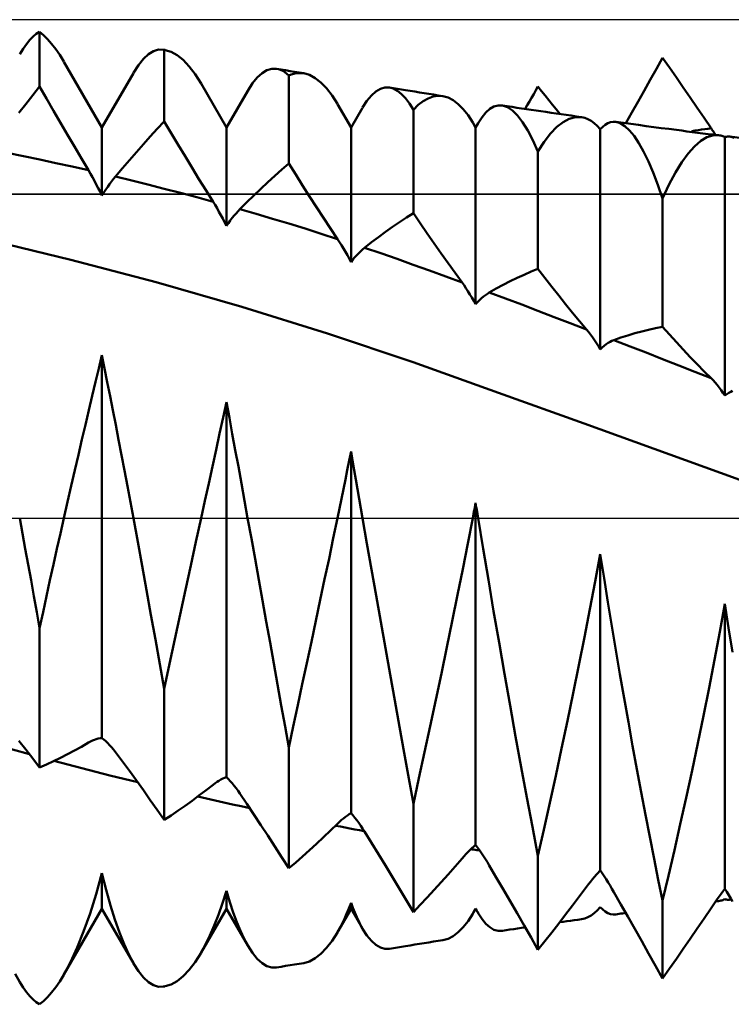
# Model space of a CAD drawing. Units: millimetres. Extents: x -76 to 107, y -41 to 41.
# Drawn here: x 19 to 28, y -6 to 6 of the extents above; entities that cross this region are included whole.
import ezdxf

# ---------------------------------------------------------------- set-up
doc = ezdxf.new("R2010")
doc.units = ezdxf.units.MM
doc.header["$LTSCALE"] = 4.8
doc.linetypes.add('LONGDASH_DASH', pattern=[0.85, 0.4, -0.2, 0.05, -0.2])
for name, color, linetype in [('1', 4, 'CONTINUOUS'), ('4', 2, 'LONGDASH_DASH'), ('CUT', 1, 'CONTINUOUS'), ('NOCUT', 7, 'CONTINUOUS'), ('SK4', 2, 'LONGDASH_DASH')]:
    doc.layers.add(name, color=color, linetype=linetype)

msp = doc.modelspace()

# ---------------------------------------------------------------- linework, layer by layer
at = {"layer": '1', "color": 4, "linetype": 'CONTINUOUS', "lineweight": 50}
for p, q in [((19.171, 5.796), (19.21, 5.828)), ((19.21, 5.828), (19.25, 5.852)), ((19.298, 5.813), (19.25, 5.852)), ((19.25, 5.196), (19.25, 5.852)), ((19.347, 5.766), (19.298, 5.813)), ((19.051, 5.65), (19.091, 5.707)), ((19.091, 5.707), (19.131, 5.756)), ((19.131, 5.756), (19.171, 5.796)), ((19.395, 5.711), (19.347, 5.766)), ((19.444, 5.647), (19.395, 5.711)), ((19.011, 5.585), (19.051, 5.65)), ((19.492, 5.576), (19.444, 5.647)), ((19.541, 5.496), (19.492, 5.576)), ((20.5, 5.528), (20.56, 5.584)), ((20.56, 5.584), (20.62, 5.621)), ((20.62, 5.621), (20.68, 5.64)), ((20.739, 5.639), (20.68, 5.64)), ((20.741, 5.639), (20.739, 5.639)), ((20.743, 5.639), (20.739, 5.639)), ((20.743, 5.639), (20.741, 5.639)), ((20.745, 5.638), (20.743, 5.639)), ((20.751, 5.637), (20.743, 5.639)), ((20.746, 5.638), (20.745, 5.638)), ((20.748, 5.638), (20.746, 5.638)), ((20.75, 5.637), (20.748, 5.638)), ((20.752, 5.637), (20.75, 5.637)), ((20.75, 4.775), (20.75, 5.637)), ((20.755, 5.637), (20.751, 5.637)), ((20.754, 5.637), (20.752, 5.637)), ((20.757, 5.636), (20.754, 5.637)), ((20.759, 5.636), (20.755, 5.637)), ((20.759, 5.636), (20.757, 5.636)), ((20.763, 5.635), (20.759, 5.636)), ((20.761, 5.636), (20.759, 5.636)), ((20.763, 5.635), (20.761, 5.636)), ((20.835, 5.614), (20.763, 5.635)), ((20.908, 5.573), (20.835, 5.614)), ((20.98, 5.515), (20.908, 5.573)), ((20, 4.701), (19.542, 5.494)), ((20.38, 5.359), (20.44, 5.453)), ((20.44, 5.453), (20.5, 5.528)), ((21.052, 5.438), (20.98, 5.515)), ((26.677, 5.408), (26.75, 5.54)), ((26.833, 5.423), (26.75, 5.54)), ((20, 4.701), (20.379, 5.358)), ((21.123, 5.344), (21.052, 5.438)), ((21.194, 5.232), (21.123, 5.344)), ((21.871, 5.305), (21.929, 5.358)), ((21.929, 5.358), (21.987, 5.393)), ((21.987, 5.393), (22.045, 5.41)), ((22.103, 5.409), (22.045, 5.41)), ((22.127, 5.404), (22.103, 5.409)), ((22.157, 5.4), (22.103, 5.409)), ((22.152, 5.395), (22.127, 5.404)), ((22.177, 5.383), (22.152, 5.395)), ((22.212, 5.391), (22.157, 5.4)), ((22.201, 5.367), (22.177, 5.383)), ((22.226, 5.349), (22.201, 5.367)), ((22.267, 5.382), (22.212, 5.391)), ((22.25, 5.327), (22.226, 5.349)), ((22.25, 5.327), (22.28, 5.34)), ((22.321, 5.373), (22.267, 5.382)), ((22.28, 5.34), (22.31, 5.349)), ((22.31, 5.349), (22.34, 5.355)), ((22.376, 5.364), (22.321, 5.373)), ((22.34, 5.355), (22.37, 5.358)), ((22.401, 5.358), (22.37, 5.358)), ((22.431, 5.355), (22.376, 5.364)), ((22.431, 5.355), (22.401, 5.358)), ((22.5, 5.335), (22.431, 5.355)), ((22.569, 5.298), (22.5, 5.335)), ((26.603, 5.277), (26.677, 5.408)), ((26.917, 5.304), (26.833, 5.423)), ((21.5, 4.701), (21.195, 5.23)), ((21.756, 5.145), (21.813, 5.234)), ((21.813, 5.234), (21.871, 5.305)), ((22.25, 4.27), (22.25, 5.327)), ((22.637, 5.244), (22.569, 5.298)), ((22.705, 5.174), (22.637, 5.244)), ((26.529, 5.145), (26.603, 5.277)), ((27, 5.184), (26.917, 5.304)), ((19.167, 5.091), (19.25, 5.196)), ((19.334, 5.05), (19.25, 5.196)), ((21.5, 4.701), (21.756, 5.144)), ((22.771, 5.088), (22.705, 5.174)), ((23.245, 5.088), (23.298, 5.137)), ((23.298, 5.137), (23.353, 5.169)), ((23.353, 5.169), (23.408, 5.185)), ((23.463, 5.184), (23.408, 5.185)), ((23.511, 5.17), (23.463, 5.184)), ((23.559, 5.168), (23.463, 5.184)), ((23.559, 5.144), (23.511, 5.17)), ((23.655, 5.153), (23.559, 5.168)), ((23.607, 5.105), (23.559, 5.144)), ((23.655, 5.054), (23.607, 5.105)), ((23.711, 5.143), (23.655, 5.153)), ((23.768, 5.134), (23.711, 5.143)), ((23.824, 5.125), (23.768, 5.134)), ((23.88, 5.116), (23.824, 5.125)), ((23.936, 5.107), (23.88, 5.116)), ((23.992, 5.098), (23.936, 5.107)), ((24.048, 5.089), (23.992, 5.098)), ((25.173, 5.06), (25.199, 5.105)), ((25.199, 5.105), (25.224, 5.15)), ((25.224, 5.15), (25.25, 5.195)), ((25.294, 5.141), (25.25, 5.195)), ((25.337, 5.086), (25.294, 5.141)), ((26.456, 5.014), (26.529, 5.145)), ((27.084, 5.063), (27, 5.184)), ((19, 4.878), (19.083, 4.985)), ((19.083, 4.985), (19.167, 5.091)), ((19.417, 4.904), (19.334, 5.05)), ((22.835, 4.986), (22.771, 5.088)), ((23, 4.701), (22.837, 4.984)), ((23.139, 4.942), (23.192, 5.024)), ((23.192, 5.024), (23.245, 5.088)), ((23.702, 4.991), (23.655, 5.054)), ((23.75, 4.916), (23.702, 4.991)), ((23.809, 4.974), (23.868, 5.02)), ((23.868, 5.02), (23.928, 5.053)), ((23.928, 5.053), (23.987, 5.074)), ((23.987, 5.074), (24.046, 5.083)), ((24.104, 5.08), (24.046, 5.083)), ((24.104, 5.08), (24.048, 5.089)), ((24.168, 5.062), (24.104, 5.08)), ((24.23, 5.03), (24.168, 5.062)), ((24.291, 4.984), (24.23, 5.03)), ((24.351, 4.924), (24.291, 4.984)), ((25.122, 4.97), (25.148, 5.015)), ((25.148, 5.015), (25.173, 5.06)), ((25.381, 5.032), (25.337, 5.086)), ((25.424, 4.976), (25.381, 5.032)), ((26.382, 4.884), (26.456, 5.014)), ((27.168, 4.941), (27.084, 5.063)), ((19.501, 4.76), (19.417, 4.904)), ((23, 4.701), (23.139, 4.941)), ((23.75, 4.916), (23.809, 4.974)), ((23.75, 3.673), (23.75, 4.916)), ((24.409, 4.85), (24.351, 4.924)), ((24.577, 4.826), (24.624, 4.883)), ((24.624, 4.883), (24.672, 4.925)), ((24.672, 4.925), (24.721, 4.954)), ((24.721, 4.954), (24.771, 4.968)), ((24.822, 4.967), (24.771, 4.968)), ((24.882, 4.948), (24.822, 4.967)), ((24.88, 4.958), (24.822, 4.967)), ((24.938, 4.95), (24.88, 4.958)), ((24.944, 4.908), (24.882, 4.948)), ((24.996, 4.941), (24.938, 4.95)), ((25.005, 4.848), (24.944, 4.908)), ((25.054, 4.932), (24.996, 4.941)), ((25.112, 4.923), (25.054, 4.932)), ((25.097, 4.926), (25.122, 4.97)), ((25.17, 4.915), (25.112, 4.923)), ((25.228, 4.906), (25.17, 4.915)), ((25.286, 4.898), (25.228, 4.906)), ((25.347, 4.889), (25.286, 4.898)), ((25.408, 4.88), (25.347, 4.889)), ((25.469, 4.871), (25.408, 4.88)), ((25.468, 4.921), (25.424, 4.976)), ((25.512, 4.865), (25.468, 4.921)), ((25.53, 4.862), (25.469, 4.871)), ((25.59, 4.853), (25.53, 4.862)), ((26.308, 4.753), (26.382, 4.884)), ((27.251, 4.818), (27.168, 4.941)), ((19.585, 4.616), (19.501, 4.76)), ((20.666, 4.685), (20.75, 4.775)), ((20.834, 4.635), (20.75, 4.775)), ((24.465, 4.762), (24.409, 4.85)), ((24.5, 4.701), (24.465, 4.761)), ((24.5, 4.701), (24.53, 4.753)), ((24.531, 4.754), (24.577, 4.826)), ((25.066, 4.768), (25.005, 4.848)), ((25.128, 4.668), (25.066, 4.768)), ((25.477, 4.709), (25.553, 4.768)), ((25.553, 4.768), (25.627, 4.808)), ((25.651, 4.845), (25.59, 4.853)), ((25.627, 4.808), (25.701, 4.828)), ((25.712, 4.836), (25.651, 4.845)), ((25.773, 4.827), (25.701, 4.828)), ((25.773, 4.827), (25.712, 4.836)), ((25.813, 4.819), (25.773, 4.827)), ((25.852, 4.804), (25.813, 4.819)), ((25.89, 4.782), (25.852, 4.804)), ((25.928, 4.755), (25.89, 4.782)), ((25.964, 4.721), (25.928, 4.755)), ((26.061, 4.736), (26.092, 4.754)), ((26.092, 4.754), (26.123, 4.766)), ((26.123, 4.766), (26.155, 4.771)), ((26.187, 4.77), (26.155, 4.771)), ((26.242, 4.753), (26.187, 4.77)), ((26.279, 4.757), (26.187, 4.77)), ((26.297, 4.72), (26.242, 4.753)), ((26.37, 4.745), (26.279, 4.757)), ((26.461, 4.733), (26.37, 4.745)), ((27.335, 4.693), (27.251, 4.818)), ((20, 3.885), (20, 4.701)), ((20.583, 4.593), (20.666, 4.685)), ((20.917, 4.495), (20.834, 4.635)), ((21.5, 3.518), (21.5, 4.701)), ((23, 3.082), (23, 4.701)), ((24.5, 2.574), (24.5, 4.701)), ((25.189, 4.55), (25.128, 4.668)), ((25.326, 4.531), (25.401, 4.63)), ((25.401, 4.63), (25.477, 4.709)), ((26, 4.681), (25.964, 4.721)), ((26, 4.681), (26.03, 4.712)), ((26, 2.032), (26, 4.681)), ((26.03, 4.712), (26.061, 4.736)), ((26.353, 4.668), (26.297, 4.72)), ((26.41, 4.6), (26.353, 4.668)), ((26.553, 4.72), (26.461, 4.733)), ((26.644, 4.708), (26.553, 4.72)), ((26.735, 4.696), (26.644, 4.708)), ((26.827, 4.685), (26.735, 4.696)), ((26.918, 4.673), (26.827, 4.685)), ((26.981, 4.665), (26.918, 4.673)), ((27.045, 4.656), (26.981, 4.665)), ((27.109, 4.648), (27.045, 4.656)), ((27.105, 4.66), (27.144, 4.665)), ((27.172, 4.64), (27.109, 4.648)), ((27.144, 4.665), (27.182, 4.671)), ((27.236, 4.632), (27.172, 4.64)), ((27.182, 4.671), (27.22, 4.677)), ((27.22, 4.677), (27.259, 4.682)), ((27.299, 4.624), (27.236, 4.632)), ((27.259, 4.682), (27.297, 4.688)), ((27.297, 4.688), (27.335, 4.693)), ((27.363, 4.617), (27.299, 4.624)), ((27.345, 4.679), (27.335, 4.693)), ((27.354, 4.666), (27.345, 4.679)), ((27.363, 4.653), (27.354, 4.666)), ((27.372, 4.639), (27.363, 4.653)), ((27.381, 4.626), (27.372, 4.639)), ((27.39, 4.613), (27.381, 4.626)), ((19.669, 4.472), (19.585, 4.616)), ((20.499, 4.5), (20.583, 4.593)), ((25.25, 4.412), (25.189, 4.55)), ((25.25, 4.412), (25.326, 4.531)), ((26.467, 4.515), (26.41, 4.6)), ((26.523, 4.413), (26.467, 4.515)), ((27.137, 4.475), (27.212, 4.54)), ((27.212, 4.54), (27.285, 4.584)), ((27.285, 4.584), (27.357, 4.607)), ((27.357, 4.607), (27.426, 4.609)), ((27.426, 4.609), (27.363, 4.617)), ((27.439, 4.607), (27.426, 4.609)), ((27.451, 4.604), (27.439, 4.607)), ((27.464, 4.601), (27.451, 4.604)), ((27.476, 4.597), (27.464, 4.601)), ((27.488, 4.592), (27.476, 4.597)), ((27.5, 4.586), (27.488, 4.592)), ((27.5, 4.586), (27.51, 4.589)), ((27.5, 1.475), (27.5, 4.586)), ((27.51, 4.589), (27.52, 4.591)), ((27.52, 4.591), (27.531, 4.593)), ((27.531, 4.593), (27.541, 4.593)), ((27.551, 4.593), (27.541, 4.593)), ((27.562, 4.592), (27.551, 4.593)), ((27.611, 4.578), (27.562, 4.592)), ((27.737, 4.571), (27.562, 4.592)), ((19.055, 4.357), (18.86, 4.397)), ((19.753, 4.329), (19.669, 4.472)), ((20.331, 4.309), (20.415, 4.405)), ((20.415, 4.405), (20.499, 4.5)), ((21.001, 4.356), (20.917, 4.495)), ((25.25, 3.002), (25.25, 4.412)), ((26.58, 4.295), (26.523, 4.413)), ((26.983, 4.284), (27.06, 4.39)), ((27.06, 4.39), (27.137, 4.475)), ((19.251, 4.316), (19.055, 4.357)), ((19.446, 4.274), (19.251, 4.316)), ((19.641, 4.231), (19.446, 4.274)), ((19.837, 4.187), (19.753, 4.329)), ((20.247, 4.211), (20.331, 4.309)), ((21.085, 4.218), (21.001, 4.356)), ((22.166, 4.196), (22.25, 4.27)), ((22.334, 4.137), (22.25, 4.27)), ((26.637, 4.161), (26.58, 4.295)), ((26.905, 4.159), (26.983, 4.284)), ((19.837, 4.187), (19.641, 4.231)), ((19.861, 4.146), (19.837, 4.187)), ((20.163, 4.111), (20.247, 4.211)), ((21.169, 4.081), (21.085, 4.218)), ((22.083, 4.121), (22.166, 4.196)), ((26.694, 4.012), (26.637, 4.161)), ((26.827, 4.013), (26.905, 4.159)), ((19.885, 4.104), (19.861, 4.146)), ((19.909, 4.061), (19.885, 4.104)), ((19.932, 4.018), (19.909, 4.061)), ((20.093, 4.022), (20.117, 4.053)), ((20.117, 4.053), (20.14, 4.083)), ((20.14, 4.083), (20.163, 4.111)), ((20.359, 4.064), (20.163, 4.111)), ((20.555, 4.015), (20.359, 4.064)), ((21.254, 3.944), (21.169, 4.081)), ((21.915, 3.966), (21.999, 4.044)), ((21.999, 4.044), (22.083, 4.121)), ((22.417, 4.004), (22.334, 4.137)), ((19.955, 3.974), (19.932, 4.018)), ((19.978, 3.93), (19.955, 3.974)), ((20, 3.885), (19.978, 3.93)), ((20, 3.885), (20.023, 3.921)), ((20.023, 3.921), (20.047, 3.956)), ((20.047, 3.956), (20.07, 3.99)), ((20.07, 3.99), (20.093, 4.022)), ((20.75, 3.965), (20.555, 4.015)), ((20.946, 3.914), (20.75, 3.965)), ((21.142, 3.862), (20.946, 3.914)), ((21.338, 3.809), (21.254, 3.944)), ((21.831, 3.885), (21.915, 3.966)), ((22.501, 3.873), (22.417, 4.004)), ((26.75, 3.847), (26.694, 4.012)), ((26.75, 3.847), (26.827, 4.013)), ((21.338, 3.809), (21.142, 3.862)), ((21.362, 3.77), (21.338, 3.809)), ((21.662, 3.718), (21.746, 3.802)), ((21.746, 3.802), (21.831, 3.885)), ((22.585, 3.743), (22.501, 3.873)), ((26.75, 2.304), (26.75, 3.847)), ((21.386, 3.73), (21.362, 3.77)), ((21.409, 3.689), (21.386, 3.73)), ((21.433, 3.647), (21.409, 3.689)), ((21.616, 3.669), (21.639, 3.695)), ((21.639, 3.695), (21.662, 3.718)), ((21.858, 3.662), (21.662, 3.718)), ((22.669, 3.615), (22.585, 3.743)), ((21.456, 3.605), (21.433, 3.647)), ((21.478, 3.561), (21.456, 3.605)), ((21.5, 3.518), (21.478, 3.561)), ((21.523, 3.551), (21.546, 3.583)), ((21.546, 3.583), (21.57, 3.613)), ((21.57, 3.613), (21.593, 3.642)), ((21.593, 3.642), (21.616, 3.669)), ((22.054, 3.604), (21.858, 3.662)), ((22.25, 3.545), (22.054, 3.604)), ((22.754, 3.487), (22.669, 3.615)), ((23.499, 3.506), (23.583, 3.564)), ((23.583, 3.564), (23.666, 3.62)), ((23.666, 3.62), (23.75, 3.673)), ((23.834, 3.549), (23.75, 3.673)), ((21.5, 3.518), (21.523, 3.551)), ((22.446, 3.485), (22.25, 3.545)), ((22.642, 3.423), (22.446, 3.485)), ((22.838, 3.36), (22.754, 3.487)), ((23.331, 3.384), (23.415, 3.446)), ((23.415, 3.446), (23.499, 3.506)), ((23.918, 3.426), (23.834, 3.549)), ((19.624, 3.111), (18.593, 3.358)), ((22.838, 3.36), (22.642, 3.423)), ((22.862, 3.324), (22.838, 3.36)), ((22.886, 3.286), (22.862, 3.324)), ((23.162, 3.254), (23.247, 3.32)), ((23.247, 3.32), (23.331, 3.384)), ((24.002, 3.305), (23.918, 3.426)), ((22.909, 3.247), (22.886, 3.286)), ((22.933, 3.207), (22.909, 3.247)), ((22.956, 3.166), (22.933, 3.207)), ((23.093, 3.191), (23.116, 3.214)), ((23.116, 3.214), (23.139, 3.235)), ((23.139, 3.235), (23.162, 3.254)), ((23.358, 3.188), (23.162, 3.254)), ((24.086, 3.185), (24.002, 3.305)), ((20.654, 2.839), (19.624, 3.111)), ((22.978, 3.124), (22.956, 3.166)), ((23, 3.082), (22.978, 3.124)), ((23, 3.082), (23.023, 3.112)), ((23.023, 3.112), (23.046, 3.14)), ((23.046, 3.14), (23.07, 3.166)), ((23.07, 3.166), (23.093, 3.191)), ((23.554, 3.12), (23.358, 3.188)), ((23.749, 3.051), (23.554, 3.12)), ((24.169, 3.068), (24.086, 3.185)), ((23.945, 2.981), (23.749, 3.051)), ((24.14, 2.91), (23.945, 2.981)), ((24.252, 2.952), (24.169, 3.068)), ((25.083, 2.93), (25.167, 2.967)), ((25.167, 2.967), (25.25, 3.002)), ((25.333, 2.893), (25.25, 3.002)), ((24.336, 2.838), (24.14, 2.91)), ((24.336, 2.838), (24.252, 2.952)), ((24.832, 2.808), (24.916, 2.851)), ((24.916, 2.851), (25, 2.891)), ((25, 2.891), (25.083, 2.93)), ((25.416, 2.785), (25.333, 2.893)), ((21.685, 2.543), (20.654, 2.839)), ((24.36, 2.804), (24.336, 2.838)), ((24.384, 2.769), (24.36, 2.804)), ((24.408, 2.732), (24.384, 2.769)), ((24.432, 2.694), (24.408, 2.732)), ((24.664, 2.716), (24.748, 2.763)), ((24.748, 2.763), (24.832, 2.808)), ((25.5, 2.679), (25.416, 2.785)), ((24.455, 2.655), (24.432, 2.694)), ((24.478, 2.615), (24.455, 2.655)), ((24.5, 2.574), (24.478, 2.615)), ((24.523, 2.601), (24.547, 2.625)), ((24.547, 2.625), (24.571, 2.647)), ((24.571, 2.647), (24.594, 2.668)), ((24.594, 2.668), (24.618, 2.686)), ((24.618, 2.686), (24.641, 2.702)), ((24.641, 2.702), (24.664, 2.716)), ((24.859, 2.643), (24.664, 2.716)), ((25.055, 2.57), (24.859, 2.643)), ((25.583, 2.575), (25.5, 2.679)), ((22.716, 2.223), (21.685, 2.543)), ((24.5, 2.574), (24.523, 2.601)), ((25.25, 2.496), (25.055, 2.57)), ((25.445, 2.421), (25.25, 2.496)), ((25.667, 2.472), (25.583, 2.575)), ((25.64, 2.347), (25.445, 2.421)), ((25.751, 2.371), (25.667, 2.472)), ((25.835, 2.272), (25.751, 2.371)), ((25.835, 2.272), (25.64, 2.347)), ((25.859, 2.242), (25.835, 2.272)), ((26.5, 2.247), (26.583, 2.268)), ((26.583, 2.268), (26.667, 2.287)), ((26.667, 2.287), (26.75, 2.304)), ((26.833, 2.21), (26.75, 2.304)), ((23.746, 1.877), (22.716, 2.223)), ((25.884, 2.211), (25.859, 2.242)), ((25.908, 2.178), (25.884, 2.211)), ((25.931, 2.143), (25.908, 2.178)), ((25.955, 2.108), (25.931, 2.143)), ((26.118, 2.123), (26.142, 2.135)), ((26.142, 2.135), (26.165, 2.144)), ((26.165, 2.144), (26.249, 2.173)), ((26.36, 2.068), (26.165, 2.144)), ((26.249, 2.173), (26.333, 2.2)), ((26.333, 2.2), (26.416, 2.225)), ((26.416, 2.225), (26.5, 2.247)), ((26.917, 2.118), (26.833, 2.21)), ((25.978, 2.071), (25.955, 2.108)), ((26, 2.032), (25.978, 2.071)), ((26, 2.032), (26.024, 2.055)), ((26.024, 2.055), (26.047, 2.076)), ((26.047, 2.076), (26.071, 2.094)), ((26.071, 2.094), (26.095, 2.109)), ((26.095, 2.109), (26.118, 2.123)), ((26.555, 1.992), (26.36, 2.068)), ((27, 2.028), (26.917, 2.118)), ((27.084, 1.939), (27, 2.028)), ((19.962, 1.803), (20, 1.961)), ((20, -2.647), (20, 1.961)), ((20.032, 1.802), (20, 1.961)), ((26.75, 1.915), (26.555, 1.992)), ((26.945, 1.838), (26.75, 1.915)), ((27.168, 1.852), (27.084, 1.939)), ((19.924, 1.639), (19.962, 1.803)), ((20.065, 1.638), (20.032, 1.802)), ((24.777, 1.51), (23.746, 1.877)), ((27.14, 1.761), (26.945, 1.838)), ((27.251, 1.767), (27.168, 1.852)), ((27.335, 1.684), (27.14, 1.761)), ((27.335, 1.684), (27.251, 1.767)), ((27.36, 1.659), (27.335, 1.684)), ((19.884, 1.472), (19.924, 1.639)), ((20.098, 1.47), (20.065, 1.638)), ((27.384, 1.632), (27.36, 1.659)), ((27.408, 1.604), (27.384, 1.632)), ((27.432, 1.574), (27.408, 1.604)), ((27.455, 1.542), (27.432, 1.574)), ((27.478, 1.509), (27.455, 1.542)), ((19.843, 1.3), (19.884, 1.472)), ((20.132, 1.298), (20.098, 1.47)), ((25.808, 1.138), (24.777, 1.51)), ((27.5, 1.475), (27.478, 1.509)), ((27.5, 1.475), (27.523, 1.493)), ((27.523, 1.493), (27.547, 1.509)), ((27.547, 1.509), (27.571, 1.522)), ((27.571, 1.522), (27.594, 1.533)), ((21.46, 1.21), (21.5, 1.398)), ((21.535, 1.209), (21.5, 1.398)), ((21.5, -3.119), (21.5, 1.398)), ((19.802, 1.124), (19.843, 1.3)), ((20.166, 1.122), (20.132, 1.298)), ((21.418, 1.017), (21.46, 1.21)), ((21.57, 1.016), (21.535, 1.209)), ((19.76, 0.945), (19.802, 1.124)), ((20.201, 0.943), (20.166, 1.122)), ((26.839, 0.766), (25.808, 1.138)), ((21.375, 0.821), (21.418, 1.017)), ((21.606, 0.82), (21.57, 1.016)), ((19.717, 0.762), (19.76, 0.945)), ((20.236, 0.76), (20.201, 0.943)), ((19.674, 0.576), (19.717, 0.762)), ((20.271, 0.575), (20.236, 0.76)), ((21.331, 0.621), (21.375, 0.821)), ((21.643, 0.62), (21.606, 0.82)), ((22.978, 0.692), (23, 0.804)), ((23.019, 0.692), (23, 0.804)), ((23, -3.55), (23, 0.804)), ((27.87, 0.393), (26.839, 0.766)), ((21.286, 0.417), (21.331, 0.621)), ((21.68, 0.416), (21.643, 0.62)), ((22.955, 0.579), (22.978, 0.692)), ((23.039, 0.579), (23.019, 0.692)), ((19.63, 0.387), (19.674, 0.576)), ((20.307, 0.386), (20.271, 0.575)), ((22.932, 0.465), (22.955, 0.579)), ((23.058, 0.465), (23.039, 0.579)), ((19.586, 0.195), (19.63, 0.387)), ((20.343, 0.194), (20.307, 0.386)), ((21.241, 0.21), (21.286, 0.417)), ((21.717, 0.209), (21.68, 0.416)), ((22.909, 0.35), (22.932, 0.465)), ((23.078, 0.35), (23.058, 0.465)), ((22.885, 0.234), (22.909, 0.35)), ((23.098, 0.234), (23.078, 0.35)), ((19.542, 0), (19.586, 0.195)), ((20.379, 0), (20.343, 0.194)), ((21.195, 0), (21.241, 0.21)), ((21.755, 0), (21.717, 0.209)), ((22.861, 0.118), (22.885, 0.234)), ((23.118, 0.117), (23.098, 0.234)), ((24.485, 0.105), (24.49, 0.131)), ((24.49, 0.131), (24.495, 0.158)), ((24.495, 0.158), (24.5, 0.184)), ((24.504, 0.158), (24.5, 0.184)), ((24.5, -3.934), (24.5, 0.184)), ((24.508, 0.131), (24.504, 0.158)), ((24.513, 0.105), (24.508, 0.131)), ((19.5, -0.184), (19.542, 0)), ((20.432, -0.286), (20.379, 0)), ((22.786, -0.242), (22.837, 0)), ((22.837, 0), (22.861, 0.118)), ((23.138, 0), (23.118, 0.117)), ((24.407, -0.305), (24.465, 0)), ((24.465, 0), (24.47, 0.026)), ((24.47, 0.026), (24.475, 0.053)), ((24.475, 0.053), (24.48, 0.079)), ((24.48, 0.079), (24.485, 0.105)), ((24.517, 0.079), (24.513, 0.105)), ((24.521, 0.053), (24.517, 0.079)), ((24.526, 0.026), (24.521, 0.053)), ((24.53, 0), (24.526, 0.026)), ((24.59, -0.369), (24.53, 0)), ((19.044, -0.185), (19.01, 0)), ((21.133, -0.284), (21.195, 0)), ((21.8, -0.244), (21.755, 0)), ((23.192, -0.306), (23.138, 0)), ((19.078, -0.371), (19.044, -0.185)), ((19.459, -0.37), (19.5, -0.184)), ((20.485, -0.575), (20.432, -0.286)), ((21.07, -0.572), (21.133, -0.284)), ((21.844, -0.491), (21.8, -0.244)), ((22.735, -0.488), (22.786, -0.242)), ((23.246, -0.617), (23.192, -0.306)), ((24.346, -0.613), (24.407, -0.305)), ((19.113, -0.559), (19.078, -0.371)), ((19.417, -0.558), (19.459, -0.37)), ((24.653, -0.742), (24.59, -0.369)), ((25.94, -0.764), (26, -0.433)), ((26.046, -0.721), (26, -0.433)), ((26, -4.239), (26, -0.433)), ((19.147, -0.748), (19.113, -0.559)), ((19.375, -0.747), (19.417, -0.558)), ((20.538, -0.868), (20.485, -0.575)), ((21.006, -0.864), (21.07, -0.572)), ((21.889, -0.741), (21.844, -0.491)), ((22.682, -0.735), (22.735, -0.488)), ((23.301, -0.931), (23.246, -0.617)), ((24.283, -0.925), (24.346, -0.613)), ((19.182, -0.939), (19.147, -0.748)), ((19.333, -0.938), (19.375, -0.747)), ((21.934, -0.992), (21.889, -0.741)), ((22.629, -0.985), (22.682, -0.735)), ((24.717, -1.119), (24.653, -0.742)), ((25.877, -1.097), (25.94, -0.764)), ((26.092, -1.01), (26.046, -0.721)), ((19.216, -1.131), (19.182, -0.939)), ((19.292, -1.13), (19.333, -0.938)), ((20.591, -1.162), (20.538, -0.868)), ((20.942, -1.159), (21.006, -0.864)), ((23.357, -1.247), (23.301, -0.931)), ((24.219, -1.239), (24.283, -0.925)), ((21.979, -1.244), (21.934, -0.992)), ((22.576, -1.237), (22.629, -0.985)), ((26.14, -1.3), (26.092, -1.01)), ((27.44, -1.368), (27.5, -1.031)), ((27.546, -1.322), (27.5, -1.031)), ((27.5, -4.464), (27.5, -1.031)), ((19.25, -1.324), (19.216, -1.131)), ((19.25, -1.324), (19.292, -1.13)), ((20.644, -1.459), (20.591, -1.162)), ((20.878, -1.456), (20.942, -1.159)), ((24.782, -1.497), (24.717, -1.119)), ((25.812, -1.433), (25.877, -1.097)), ((22.025, -1.497), (21.979, -1.244)), ((22.522, -1.49), (22.576, -1.237)), ((23.413, -1.564), (23.357, -1.247)), ((24.154, -1.555), (24.219, -1.239)), ((26.189, -1.591), (26.14, -1.3)), ((19.25, -3.001), (19.25, -1.324)), ((27.377, -1.706), (27.44, -1.368)), ((27.592, -1.613), (27.546, -1.322)), ((20.697, -1.757), (20.644, -1.459)), ((20.814, -1.755), (20.878, -1.456)), ((22.07, -1.75), (22.025, -1.497)), ((22.467, -1.744), (22.522, -1.49)), ((24.848, -1.876), (24.782, -1.497)), ((25.744, -1.769), (25.812, -1.433)), ((23.469, -1.881), (23.413, -1.564)), ((24.088, -1.871), (24.154, -1.555)), ((26.238, -1.88), (26.189, -1.591)), ((20.75, -2.055), (20.697, -1.757)), ((20.75, -2.055), (20.814, -1.755)), ((22.115, -2.004), (22.07, -1.75)), ((22.413, -1.998), (22.467, -1.744)), ((25.676, -2.105), (25.744, -1.769)), ((27.311, -2.042), (27.377, -1.706)), ((23.526, -2.197), (23.469, -1.881)), ((24.02, -2.188), (24.088, -1.871)), ((24.915, -2.254), (24.848, -1.876)), ((26.288, -2.169), (26.238, -1.88)), ((22.16, -2.257), (22.115, -2.004)), ((22.359, -2.253), (22.413, -1.998)), ((20.75, -3.633), (20.75, -2.055)), ((25.606, -2.439), (25.676, -2.105)), ((27.244, -2.378), (27.311, -2.042)), ((23.582, -2.512), (23.526, -2.197)), ((23.953, -2.503), (24.02, -2.188)), ((26.339, -2.456), (26.288, -2.169)), ((22.205, -2.51), (22.16, -2.257)), ((22.304, -2.507), (22.359, -2.253)), ((24.982, -2.628), (24.915, -2.254)), ((25.535, -2.772), (25.606, -2.439)), ((26.39, -2.741), (26.339, -2.456)), ((27.176, -2.71), (27.244, -2.378)), ((22.25, -2.761), (22.205, -2.51)), ((22.25, -2.761), (22.304, -2.507)), ((23.638, -2.824), (23.582, -2.512)), ((23.885, -2.818), (23.953, -2.503)), ((19.128, -2.843), (18.523, -2.674)), ((19.083, -2.786), (19, -2.681)), ((19.753, -2.751), (19.837, -2.702)), ((19.837, -2.702), (19.861, -2.689)), ((19.861, -2.689), (19.885, -2.677)), ((19.885, -2.677), (19.909, -2.668)), ((19.909, -2.668), (19.932, -2.66)), ((19.932, -2.66), (19.955, -2.654)), ((19.955, -2.654), (19.978, -2.649)), ((19.978, -2.649), (20, -2.647)), ((20.023, -2.665), (20, -2.647)), ((20.047, -2.685), (20.023, -2.665)), ((20.07, -2.708), (20.047, -2.685)), ((20.093, -2.732), (20.07, -2.708)), ((25.049, -2.997), (24.982, -2.628)), ((27.106, -3.039), (27.176, -2.71)), ((19.167, -2.893), (19.083, -2.786)), ((19.501, -2.884), (19.585, -2.842)), ((19.585, -2.842), (19.669, -2.797)), ((19.669, -2.797), (19.753, -2.751)), ((20.117, -2.758), (20.093, -2.732)), ((20.14, -2.786), (20.117, -2.758)), ((20.163, -2.816), (20.14, -2.786)), ((20.247, -2.929), (20.163, -2.816)), ((22.25, -4.215), (22.25, -2.761)), ((23.694, -3.134), (23.638, -2.824)), ((23.818, -3.13), (23.885, -2.818)), ((25.464, -3.102), (25.535, -2.772)), ((26.442, -3.022), (26.39, -2.741)), ((19.25, -3.001), (19.167, -2.893)), ((19.334, -2.964), (19.417, -2.925)), ((19.417, -2.925), (19.501, -2.884)), ((19.591, -2.967), (19.423, -2.922)), ((20.331, -3.042), (20.247, -2.929)), ((19.25, -3.001), (19.334, -2.964)), ((19.759, -3.01), (19.591, -2.967)), ((19.927, -3.053), (19.759, -3.01)), ((20.095, -3.096), (19.927, -3.053)), ((20.415, -3.158), (20.331, -3.042)), ((25.116, -3.361), (25.049, -2.997)), ((26.493, -3.299), (26.442, -3.022)), ((27.035, -3.365), (27.106, -3.039)), ((20.263, -3.138), (20.095, -3.096)), ((20.431, -3.179), (20.263, -3.138)), ((20.499, -3.275), (20.415, -3.158)), ((21.338, -3.211), (21.362, -3.192)), ((21.362, -3.192), (21.386, -3.176)), ((21.386, -3.176), (21.409, -3.161)), ((21.409, -3.161), (21.433, -3.148)), ((21.433, -3.148), (21.456, -3.136)), ((21.456, -3.136), (21.478, -3.127)), ((21.478, -3.127), (21.5, -3.119)), ((21.523, -3.141), (21.5, -3.119)), ((21.546, -3.166), (21.523, -3.141)), ((21.57, -3.192), (21.546, -3.166)), ((21.593, -3.221), (21.57, -3.192)), ((23.75, -3.44), (23.694, -3.134)), ((23.75, -3.44), (23.818, -3.13)), ((25.393, -3.428), (25.464, -3.102)), ((20.583, -3.393), (20.499, -3.275)), ((21.169, -3.34), (21.254, -3.276)), ((21.254, -3.276), (21.338, -3.211)), ((21.616, -3.251), (21.593, -3.221)), ((21.639, -3.282), (21.616, -3.251)), ((21.662, -3.315), (21.639, -3.282)), ((21.746, -3.44), (21.662, -3.315)), ((26.545, -3.571), (26.493, -3.299)), ((20.666, -3.512), (20.583, -3.393)), ((21.001, -3.463), (21.085, -3.403)), ((21.085, -3.403), (21.169, -3.34)), ((21.259, -3.375), (21.155, -3.351)), ((21.364, -3.398), (21.259, -3.375)), ((21.468, -3.421), (21.364, -3.398)), ((21.572, -3.445), (21.468, -3.421)), ((25.183, -3.717), (25.116, -3.361)), ((25.321, -3.75), (25.393, -3.428)), ((26.964, -3.684), (27.035, -3.365)), ((20.75, -3.633), (20.666, -3.512)), ((20.834, -3.578), (20.917, -3.521)), ((20.917, -3.521), (21.001, -3.463)), ((21.676, -3.467), (21.572, -3.445)), ((21.78, -3.49), (21.676, -3.467)), ((21.831, -3.566), (21.746, -3.44)), ((22.978, -3.563), (23, -3.55)), ((23.023, -3.577), (23, -3.55)), ((23.75, -4.744), (23.75, -3.44)), ((20.75, -3.633), (20.834, -3.578)), ((21.915, -3.694), (21.831, -3.566)), ((22.838, -3.678), (22.862, -3.655)), ((22.862, -3.655), (22.886, -3.633)), ((22.886, -3.633), (22.909, -3.614)), ((22.909, -3.614), (22.933, -3.595)), ((22.933, -3.595), (22.956, -3.579)), ((22.956, -3.579), (22.978, -3.563)), ((23.046, -3.606), (23.023, -3.577)), ((23.07, -3.637), (23.046, -3.606)), ((23.093, -3.669), (23.07, -3.637)), ((23.116, -3.702), (23.093, -3.669)), ((26.596, -3.838), (26.545, -3.571)), ((21.999, -3.822), (21.915, -3.694)), ((22.669, -3.84), (22.754, -3.76)), ((22.754, -3.76), (22.838, -3.678)), ((22.871, -3.713), (22.813, -3.702)), ((22.928, -3.724), (22.871, -3.713)), ((22.986, -3.735), (22.928, -3.724)), ((23.044, -3.746), (22.986, -3.735)), ((23.101, -3.757), (23.044, -3.746)), ((23.159, -3.768), (23.101, -3.757)), ((23.139, -3.737), (23.116, -3.702)), ((23.162, -3.773), (23.139, -3.737)), ((23.247, -3.909), (23.162, -3.773)), ((25.25, -4.066), (25.183, -3.717)), ((25.25, -4.066), (25.321, -3.75)), ((26.893, -3.998), (26.964, -3.684)), ((22.083, -3.952), (21.999, -3.822)), ((22.585, -3.919), (22.669, -3.84)), ((23.331, -4.046), (23.247, -3.909)), ((26.648, -4.1), (26.596, -3.838)), ((22.166, -4.083), (22.083, -3.952)), ((22.417, -4.071), (22.501, -3.995)), ((22.501, -3.995), (22.585, -3.919)), ((24.384, -4.044), (24.408, -4.019)), ((24.408, -4.019), (24.432, -3.995)), ((24.432, -3.995), (24.455, -3.973)), ((24.46, -3.988), (24.443, -3.985)), ((24.455, -3.973), (24.478, -3.953)), ((24.478, -3.99), (24.46, -3.988)), ((24.478, -3.953), (24.5, -3.934)), ((24.496, -3.993), (24.478, -3.99)), ((24.514, -3.996), (24.496, -3.993)), ((24.523, -3.965), (24.5, -3.934)), ((24.531, -3.998), (24.514, -3.996)), ((24.547, -3.998), (24.523, -3.965)), ((24.549, -4.001), (24.531, -3.998)), ((24.571, -4.032), (24.547, -3.998)), ((26.821, -4.305), (26.893, -3.998)), ((22.25, -4.215), (22.166, -4.083)), ((22.25, -4.215), (22.334, -4.144)), ((22.334, -4.144), (22.417, -4.071)), ((23.415, -4.183), (23.331, -4.046)), ((24.252, -4.195), (24.336, -4.098)), ((24.336, -4.098), (24.36, -4.07)), ((24.36, -4.07), (24.384, -4.044)), ((24.594, -4.067), (24.571, -4.032)), ((24.618, -4.104), (24.594, -4.067)), ((24.641, -4.142), (24.618, -4.104)), ((24.664, -4.181), (24.641, -4.142)), ((25.25, -5.195), (25.25, -4.066)), ((26.699, -4.355), (26.648, -4.1)), ((23.499, -4.322), (23.415, -4.183)), ((24.169, -4.29), (24.252, -4.195)), ((24.748, -4.324), (24.664, -4.181)), ((25.955, -4.29), (25.978, -4.264)), ((25.978, -4.264), (26, -4.239)), ((26.024, -4.273), (26, -4.239)), ((19.93, -4.525), (20, -4.272)), ((20.051, -4.474), (20, -4.272)), ((20, -4.701), (20, -4.272)), ((23.583, -4.462), (23.499, -4.322)), ((24.002, -4.475), (24.086, -4.383)), ((24.086, -4.383), (24.169, -4.29)), ((24.832, -4.467), (24.748, -4.324)), ((25.859, -4.407), (25.884, -4.376)), ((25.884, -4.376), (25.908, -4.346)), ((25.908, -4.346), (25.931, -4.317)), ((25.931, -4.317), (25.955, -4.29)), ((26.047, -4.309), (26.024, -4.273)), ((26.071, -4.346), (26.047, -4.309)), ((26.095, -4.384), (26.071, -4.346)), ((26.118, -4.423), (26.095, -4.384)), ((26.75, -4.604), (26.699, -4.355)), ((26.75, -4.604), (26.821, -4.305)), ((20.103, -4.661), (20.051, -4.474)), ((21.452, -4.636), (21.5, -4.488)), ((21.541, -4.624), (21.5, -4.488)), ((21.5, -4.701), (21.5, -4.488)), ((23.666, -4.602), (23.583, -4.462)), ((23.918, -4.567), (24.002, -4.475)), ((24.916, -4.612), (24.832, -4.467)), ((25.751, -4.552), (25.835, -4.439)), ((25.835, -4.439), (25.859, -4.407)), ((26.142, -4.462), (26.118, -4.423)), ((26.165, -4.502), (26.142, -4.462)), ((26.249, -4.65), (26.165, -4.502)), ((27.455, -4.524), (27.478, -4.493)), ((27.478, -4.493), (27.5, -4.464)), ((27.523, -4.5), (27.5, -4.464)), ((27.547, -4.538), (27.523, -4.5)), ((19.857, -4.76), (19.93, -4.525)), ((23.75, -4.744), (23.666, -4.602)), ((23.834, -4.656), (23.918, -4.567)), ((25, -4.757), (24.916, -4.612)), ((25.667, -4.663), (25.751, -4.552)), ((26.75, -5.54), (26.75, -4.604)), ((27.36, -4.657), (27.384, -4.622)), ((27.384, -4.622), (27.408, -4.588)), ((27.39, -4.613), (27.402, -4.612)), ((27.402, -4.612), (27.408, -4.611)), ((27.408, -4.588), (27.432, -4.555)), ((27.408, -4.611), (27.414, -4.61)), ((27.414, -4.61), (27.42, -4.609)), ((27.42, -4.609), (27.426, -4.609)), ((27.426, -4.609), (27.439, -4.607)), ((27.432, -4.555), (27.455, -4.524)), ((27.439, -4.607), (27.451, -4.604)), ((27.451, -4.604), (27.464, -4.601)), ((27.464, -4.601), (27.476, -4.597)), ((27.476, -4.597), (27.488, -4.592)), ((27.488, -4.592), (27.5, -4.586)), ((27.51, -4.589), (27.5, -4.586)), ((27.52, -4.591), (27.51, -4.589)), ((27.531, -4.593), (27.52, -4.591)), ((27.541, -4.593), (27.531, -4.593)), ((27.541, -4.593), (27.551, -4.593)), ((27.571, -4.577), (27.547, -4.538)), ((27.551, -4.593), (27.562, -4.592)), ((27.562, -4.592), (27.564, -4.592)), ((27.564, -4.592), (27.567, -4.592)), ((27.567, -4.592), (27.57, -4.591)), ((27.57, -4.591), (27.573, -4.591)), ((27.594, -4.616), (27.571, -4.577)), ((27.573, -4.591), (27.576, -4.59)), ((27.576, -4.59), (27.579, -4.59)), ((19.542, -5.494), (20, -4.701)), ((20.379, -5.358), (20, -4.701)), ((20.157, -4.832), (20.103, -4.661)), ((21.195, -5.23), (21.5, -4.701)), ((21.403, -4.775), (21.452, -4.636)), ((21.756, -5.144), (21.5, -4.701)), ((21.582, -4.749), (21.541, -4.624)), ((22.837, -4.984), (23, -4.701)), ((22.947, -4.762), (22.974, -4.698)), ((22.974, -4.698), (23, -4.632)), ((23.023, -4.692), (23, -4.632)), ((23, -4.701), (23, -4.632)), ((23.139, -4.941), (23, -4.701)), ((23.045, -4.749), (23.023, -4.692)), ((23.75, -4.744), (23.834, -4.656)), ((24.465, -4.761), (24.5, -4.701)), ((24.477, -4.741), (24.483, -4.73)), ((24.483, -4.73), (24.488, -4.72)), ((24.488, -4.72), (24.494, -4.709)), ((24.494, -4.709), (24.5, -4.697)), ((24.505, -4.707), (24.5, -4.697)), ((24.5, -4.701), (24.5, -4.697)), ((24.53, -4.753), (24.5, -4.701)), ((24.51, -4.717), (24.505, -4.707)), ((24.515, -4.727), (24.51, -4.717)), ((24.52, -4.736), (24.515, -4.727)), ((24.526, -4.745), (24.52, -4.736)), ((25.583, -4.772), (25.667, -4.663)), ((25.928, -4.755), (25.964, -4.721)), ((25.964, -4.721), (26, -4.681)), ((26.03, -4.712), (26, -4.681)), ((26.061, -4.736), (26.03, -4.712)), ((26.092, -4.754), (26.061, -4.736)), ((26.333, -4.797), (26.249, -4.65)), ((27.251, -4.818), (27.335, -4.693)), ((27.335, -4.693), (27.36, -4.657)), ((19.78, -4.975), (19.857, -4.76)), ((20.211, -4.988), (20.157, -4.832)), ((21.353, -4.904), (21.403, -4.775)), ((21.625, -4.864), (21.582, -4.749)), ((22.892, -4.88), (22.92, -4.823)), ((22.92, -4.823), (22.947, -4.762)), ((23.068, -4.803), (23.045, -4.749)), ((23.092, -4.853), (23.068, -4.803)), ((23.115, -4.899), (23.092, -4.853)), ((24.351, -4.924), (24.409, -4.85)), ((24.409, -4.85), (24.465, -4.762)), ((24.465, -4.762), (24.471, -4.752)), ((24.471, -4.752), (24.477, -4.741)), ((24.531, -4.754), (24.526, -4.745)), ((24.577, -4.826), (24.531, -4.754)), ((24.624, -4.883), (24.577, -4.826)), ((25.083, -4.902), (25, -4.757)), ((25.5, -4.88), (25.583, -4.772)), ((25.512, -4.865), (25.555, -4.858)), ((25.555, -4.858), (25.599, -4.852)), ((25.599, -4.852), (25.642, -4.846)), ((25.642, -4.846), (25.686, -4.84)), ((25.686, -4.84), (25.729, -4.834)), ((25.729, -4.834), (25.773, -4.827)), ((25.773, -4.827), (25.813, -4.819)), ((25.813, -4.819), (25.852, -4.804)), ((25.852, -4.804), (25.89, -4.782)), ((25.89, -4.782), (25.928, -4.755)), ((26.123, -4.766), (26.092, -4.754)), ((26.155, -4.771), (26.123, -4.766)), ((26.155, -4.771), (26.187, -4.77)), ((26.187, -4.77), (26.207, -4.767)), ((26.207, -4.767), (26.228, -4.764)), ((26.228, -4.764), (26.248, -4.761)), ((26.248, -4.761), (26.268, -4.759)), ((26.268, -4.759), (26.288, -4.756)), ((26.288, -4.756), (26.308, -4.753)), ((26.416, -4.945), (26.333, -4.797)), ((27.168, -4.941), (27.251, -4.818)), ((19.702, -5.17), (19.78, -4.975)), ((21.301, -5.023), (21.353, -4.904)), ((21.668, -4.969), (21.625, -4.864)), ((21.712, -5.062), (21.668, -4.969)), ((22.835, -4.986), (22.864, -4.935)), ((22.864, -4.935), (22.892, -4.88)), ((23.139, -4.942), (23.115, -4.899)), ((23.192, -5.024), (23.139, -4.942)), ((24.291, -4.984), (24.351, -4.924)), ((24.672, -4.925), (24.624, -4.883)), ((24.721, -4.954), (24.672, -4.925)), ((24.771, -4.968), (24.721, -4.954)), ((24.771, -4.968), (24.822, -4.967)), ((24.822, -4.967), (24.867, -4.96)), ((24.867, -4.96), (24.913, -4.953)), ((24.913, -4.953), (24.959, -4.946)), ((24.959, -4.946), (25.005, -4.939)), ((25.005, -4.939), (25.051, -4.933)), ((25.051, -4.933), (25.097, -4.926)), ((25.167, -5.048), (25.083, -4.902)), ((25.416, -4.986), (25.5, -4.88)), ((26.5, -5.093), (26.416, -4.945)), ((27.084, -5.063), (27.168, -4.941)), ((20.267, -5.128), (20.211, -4.988)), ((21.248, -5.133), (21.301, -5.023)), ((21.756, -5.145), (21.712, -5.062)), ((22.705, -5.174), (22.771, -5.088)), ((22.771, -5.088), (22.835, -4.986)), ((23.245, -5.088), (23.192, -5.024)), ((23.298, -5.137), (23.245, -5.088)), ((23.992, -5.098), (24.048, -5.089)), ((24.048, -5.089), (24.104, -5.08)), ((24.104, -5.08), (24.168, -5.062)), ((24.168, -5.062), (24.23, -5.03)), ((24.23, -5.03), (24.291, -4.984)), ((25.25, -5.195), (25.167, -5.048)), ((25.25, -5.195), (25.333, -5.091)), ((25.333, -5.091), (25.416, -4.986)), ((26.583, -5.242), (26.5, -5.093)), ((27, -5.184), (27.084, -5.063)), ((19.622, -5.344), (19.702, -5.17)), ((20.323, -5.252), (20.267, -5.128)), ((21.194, -5.232), (21.248, -5.133)), ((21.813, -5.234), (21.756, -5.145)), ((22.637, -5.244), (22.705, -5.174)), ((23.353, -5.169), (23.298, -5.137)), ((23.408, -5.185), (23.353, -5.169)), ((23.408, -5.185), (23.463, -5.184)), ((23.463, -5.184), (23.559, -5.168)), ((23.559, -5.168), (23.655, -5.153)), ((23.655, -5.153), (23.711, -5.143)), ((23.711, -5.143), (23.768, -5.134)), ((23.768, -5.134), (23.824, -5.125)), ((23.824, -5.125), (23.88, -5.116)), ((23.88, -5.116), (23.936, -5.107)), ((23.936, -5.107), (23.992, -5.098)), ((26.917, -5.304), (27, -5.184)), ((20.38, -5.359), (20.323, -5.252)), ((21.123, -5.344), (21.194, -5.232)), ((21.871, -5.305), (21.813, -5.234)), ((21.929, -5.358), (21.871, -5.305)), ((22.5, -5.335), (22.569, -5.298)), ((22.569, -5.298), (22.637, -5.244)), ((26.667, -5.391), (26.583, -5.242)), ((26.833, -5.423), (26.917, -5.304)), ((19.541, -5.496), (19.622, -5.344)), ((20.44, -5.453), (20.38, -5.359)), ((20.98, -5.515), (21.052, -5.438)), ((21.052, -5.438), (21.123, -5.344)), ((21.987, -5.393), (21.929, -5.358)), ((22.045, -5.41), (21.987, -5.393)), ((22.045, -5.41), (22.103, -5.409)), ((22.103, -5.409), (22.157, -5.4)), ((22.157, -5.4), (22.212, -5.391)), ((22.212, -5.391), (22.267, -5.382)), ((22.267, -5.382), (22.321, -5.373)), ((22.321, -5.373), (22.376, -5.364)), ((22.376, -5.364), (22.431, -5.355)), ((22.431, -5.355), (22.5, -5.335)), ((26.75, -5.54), (26.667, -5.391)), ((26.75, -5.54), (26.833, -5.423)), ((19.011, -5.585), (18.957, -5.486)), ((19.492, -5.576), (19.541, -5.496)), ((20.5, -5.528), (20.44, -5.453)), ((20.56, -5.584), (20.5, -5.528)), ((20.908, -5.573), (20.98, -5.515)), ((19.051, -5.65), (19.011, -5.585)), ((19.091, -5.707), (19.051, -5.65)), ((19.395, -5.711), (19.444, -5.647)), ((19.444, -5.647), (19.492, -5.576)), ((20.62, -5.621), (20.56, -5.584)), ((20.68, -5.64), (20.62, -5.621)), ((20.68, -5.64), (20.739, -5.639)), ((20.739, -5.639), (20.743, -5.639)), ((20.743, -5.639), (20.751, -5.637)), ((20.751, -5.637), (20.755, -5.637)), ((20.755, -5.637), (20.759, -5.636)), ((20.759, -5.636), (20.763, -5.635)), ((20.763, -5.635), (20.835, -5.614)), ((20.835, -5.614), (20.908, -5.573)), ((19.131, -5.756), (19.091, -5.707)), ((19.171, -5.796), (19.131, -5.756)), ((19.21, -5.828), (19.171, -5.796)), ((19.298, -5.813), (19.347, -5.766)), ((19.347, -5.766), (19.395, -5.711)), ((19.25, -5.852), (19.21, -5.828)), ((19.25, -5.852), (19.298, -5.813))]:
    msp.add_line(p, q, dxfattribs=at)
at = {"layer": '4', "color": 2, "linetype": 'LONGDASH_DASH', "lineweight": 25}
msp.add_line((0, 0), (50, 0), dxfattribs=at)
at = {"layer": 'CUT', "color": 1, "linetype": 'CONTINUOUS', "lineweight": 25}
for p, q in [((50, 6), (15.5, 6)), ((15.5, 3.9), (50, 3.9))]:
    msp.add_line(p, q, dxfattribs=at)
at = {"layer": 'NOCUT', "color": 7, "linetype": 'CONTINUOUS', "lineweight": 25}
for p, q in [((49.8, 3.9), (15.5, 3.9)), ((0, 0), (49.8, 0))]:
    msp.add_line(p, q, dxfattribs=at)
at = {"layer": 'SK4', "color": 2, "linetype": 'LONGDASH_DASH', "lineweight": 25}
msp.add_line((-50, 0), (55, 0), dxfattribs=at)

doc.saveas('drawing.dxf')
